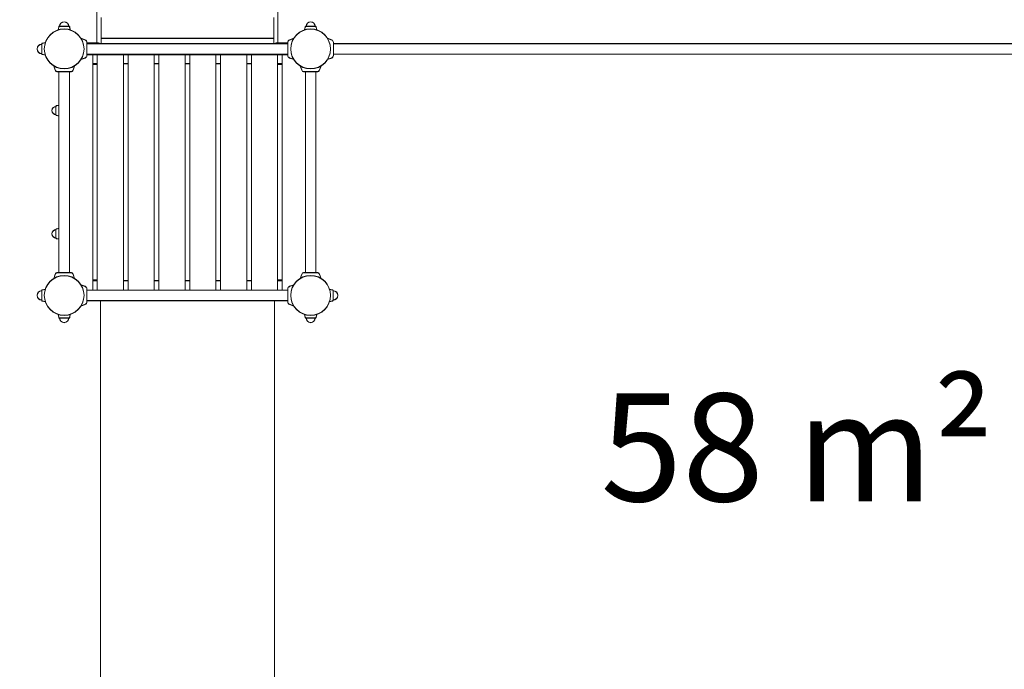
# Model space of a CAD drawing. Extents: x 0 to 25518, y -9876 to 407.
# Drawn here: x 17954 to 21150, y -4726 to -2617 of the extents above; entities that cross this region are included whole.
import ezdxf

# ---------------------------------------------------------------- set-up
doc = ezdxf.new("R2010")
doc.units = 0
doc.header["$MEASUREMENT"] = 0
doc.layers.get('0').update_dxf_attribs({"linetype": 'CONTINUOUS'})
doc.layers.get('Defpoints').update_dxf_attribs({"linetype": 'CONTINUOUS'})
doc.layers.add('B', color=3, linetype='CONTINUOUS')
doc.styles.add('KATALOG', font='swissl.ttf')
doc.dimstyles.new('KATALOG', dxfattribs={"dimscale": 200, "dimtxt": 1.75, "dimasz": 1, "dimexe": 0, "dimexo": 0, "dimgap": 0.3, "dimtad": 1, "dimlfac": 0.001, "dimzin": 0, "dimtxsty": 'KATALOG', "dimblk1": 'KATPFEIL', "dimblk2": 'KATPFEIL', "dimsah": 1, "dimcen": 1, "dimse1": 1, "dimse2": 1, "dimclrd": 256, "dimclre": 256, "dimclrt": 3, "dimadec": 0, "dimazin": 0, "dimtfac": 1, "dimtmove": 0, "dimatfit": 3, "dimldrblk": 'KATPFEIL', "dimfxl": 1, "dimtvp": 1, "dimtolj": 1, "dimtzin": 0, "dimarcsym": 0})

# ---------------------------------------------------------------- blocks, each defined once
blk = doc.blocks.new('KATPFEIL')
at = {"layer": 'B', "ltscale": 1000}
for p, q in [((0, -1), (0, 1)), ((-1, 0), (0, 0)), ((1, 0), (0, 0))]:
    blk.add_line(p, q, dxfattribs=at)
blk = doc.blocks.new('*D2')
at = {"layer": 'B', "lineweight": -2, "ltscale": 100, "transparency": 16777216}
blk.add_line((21962.5, -9076.1), (17209, -9076.1), dxfattribs=at)
at = {"layer": 'Defpoints', "color": 0, "ltscale": 100, "transparency": 16777216}
for p in [(22162.5, -2711.6), (17009, -6511.7), (17009, -9076.1)]:
    blk.add_point(p, dxfattribs=at)
at = {"layer": 'B', "lineweight": -2, "ltscale": 100, "transparency": 16777216, "xscale": 200, "yscale": 200, "zscale": 200, "rotation": 180}
blk.add_blockref('KATPFEIL', (17009, -9076.1), dxfattribs=at)
at = {"layer": 'B', "lineweight": -2, "ltscale": 100, "transparency": 16777216, "xscale": 200, "yscale": 200, "zscale": 200}
blk.add_blockref('KATPFEIL', (22162.5, -9076.1), dxfattribs=at)
at = {"layer": 'B', "color": 3, "ltscale": 100, "transparency": 16777216, "insert": (19585.7, -8807.3), "char_height": 350, "attachment_point": 5, "style": 'KATALOG'}
blk.add_mtext('\\A1;5,15', dxfattribs=at)
blk = doc.blocks.new('*D4')
at = {"layer": 'B', "lineweight": -2, "ltscale": 100, "transparency": 16777216}
blk.add_line((24717.9, -6790.9), (24717.9, -1492.6), dxfattribs=at)
at = {"layer": 'Defpoints', "color": 0, "ltscale": 100, "transparency": 16777216}
for p in [(18773, -1292.6), (24717.9, -1292.6), (18219.6, -6990.9)]:
    blk.add_point(p, dxfattribs=at)
at = {"layer": 'B', "lineweight": -2, "ltscale": 100, "transparency": 16777216, "xscale": 200, "yscale": 200, "zscale": 200}
for p, rotation in [((24717.9, -1292.6), 90), ((24717.9, -6990.9), 270)]:
    blk.add_blockref('KATPFEIL', p, dxfattribs=dict(at, rotation=rotation))
at = {"layer": 'B', "color": 3, "ltscale": 100, "transparency": 16777216, "insert": (24449.1, -4141.8), "char_height": 350, "attachment_point": 5, "rotation": 90, "style": 'KATALOG'}
blk.add_mtext('\\A1;5,70', dxfattribs=at)
blk = doc.blocks.new('*D5')
at = {"layer": 'B', "lineweight": -2, "ltscale": 100, "transparency": 16777216}
blk.add_line((25317.9, 7.4), (25317.9, -8076.1), dxfattribs=at)
at = {"layer": 'Defpoints', "color": 0, "ltscale": 100, "transparency": 16777216}
for p in [(18204, 207.4), (16978.4, -8276.1), (25317.9, -8276.1)]:
    blk.add_point(p, dxfattribs=at)
at = {"layer": 'B', "lineweight": -2, "ltscale": 100, "transparency": 16777216, "xscale": 200, "yscale": 200, "zscale": 200}
for p, rotation in [((25317.9, 207.4), 90), ((25317.9, -8276.1), 270)]:
    blk.add_blockref('KATPFEIL', p, dxfattribs=dict(at, rotation=rotation))
at = {"layer": 'B', "color": 3, "ltscale": 100, "transparency": 16777216, "insert": (25049.1, -4034.4), "char_height": 350, "attachment_point": 5, "rotation": 90, "style": 'KATALOG'}
blk.add_mtext('\\A1;8,48', dxfattribs=at)
blk = doc.blocks.new('021770702_d1')
at = {"color": 0, "linetype": 'Continuous', "lineweight": 0}
for p, q in [((1706, -2629.3), (1706, -3981)), ((2294, -2629.3), (2294, -3981)), ((1720, -3965.4), (1720, -3898.2)), ((2280, -3898.2), (2280, -3965.4)), ((1582.2, -3928.6), (1580.1, -3938.7)), ((1584.1, -3927), (1615.9, -3927)), ((1617.8, -3928.6), (1619.9, -3938.7)), ((2382.2, -3928.6), (2380.1, -3938.7)), ((2384.1, -3927), (2415.9, -3927)), ((2417.8, -3928.6), (2419.9, -3938.7)), ((1527, -4015.9), (1527, -3984.1)), ((1528.6, -3982.2), (1538.7, -3980.1)), ((1668.4, -3971), (1654.9, -3966.1)), ((1674, -4021), (1674, -3979)), ((1674, -3981), (1711.6, -3981)), ((1775, -3983), (1674, -3983)), ((1720, -3983), (1720, -3965.4)), ((1720, -3965.4), (2280, -3965.4)), ((1808.5, -3983), (1775, -3983)), ((1966.5, -3983), (1808.5, -3983)), ((2033.5, -3983), (1966.5, -3983)), ((2191.5, -3983), (2033.5, -3983)), ((2225, -3983), (2191.5, -3983)), ((2326, -3983), (2225, -3983)), ((2280, -3965.4), (2280, -3983)), ((2288.4, -3981), (2326, -3981)), ((2326, -3979), (2326, -4021)), ((2331.6, -3971), (2345.1, -3966.1)), ((2468.4, -3971), (2454.9, -3966.1)), ((2474, -4021), (2474, -3979)), ((2474, -3983), (4726, -3983)), ((1528.6, -4017.8), (1538.7, -4019.9)), ((1775, -4017), (1674, -4017)), ((1674, -4019), (2326, -4019)), ((1692.5, -4783), (1692.5, -4019)), ((1707.5, -4019), (1707.5, -4783)), ((1775, -4017), (1808.5, -4017)), ((1792.5, -4783), (1792.5, -4019)), ((1807.5, -4019), (1807.5, -4783)), ((1966.5, -4017), (1808.5, -4017)), ((1892.5, -4783), (1892.5, -4019)), ((1907.5, -4019), (1907.5, -4783)), ((1966.5, -4017), (2033.5, -4017)), ((1992.5, -4783), (1992.5, -4019)), ((2007.5, -4019), (2007.5, -4783)), ((2191.5, -4017), (2033.5, -4017)), ((2092.5, -4783), (2092.5, -4019)), ((2107.5, -4019), (2107.5, -4783)), ((2191.5, -4017), (2225, -4017)), ((2192.5, -4783), (2192.5, -4019)), ((2207.5, -4019), (2207.5, -4783)), ((2326, -4017), (2225, -4017)), ((2292.5, -4783), (2292.5, -4019)), ((2307.5, -4019), (2307.5, -4783)), ((2474, -4017), (4726, -4017)), ((1571, -4068.4), (1566.1, -4054.9)), ((1629, -4068.4), (1633.9, -4054.9)), ((1668.4, -4029), (1654.9, -4033.9)), ((1692.5, -4047.5), (1707.5, -4047.5)), ((1707.5, -4050.5), (1692.5, -4050.5)), ((1792.5, -4047.5), (1807.5, -4047.5)), ((1892.5, -4047.5), (1907.5, -4047.5)), ((1992.5, -4047.5), (2007.5, -4047.5)), ((2092.5, -4047.5), (2107.5, -4047.5)), ((2192.5, -4047.5), (2207.5, -4047.5)), ((2292.5, -4047.5), (2307.5, -4047.5)), ((2292.5, -4050.5), (2307.5, -4050.5)), ((2331.6, -4029), (2345.1, -4033.9)), ((2371, -4068.4), (2366.1, -4054.9)), ((2429, -4068.4), (2433.9, -4054.9)), ((2468.4, -4029), (2454.9, -4033.9)), ((1579, -4074), (1621, -4074)), ((1583, -4074), (1583, -4726)), ((1617, -4074), (1617, -4726)), ((2379, -4074), (2421, -4074)), ((2383, -4726), (2383, -4074)), ((2417, -4726), (2417, -4074)), ((1573.2, -4186.1), (1573.2, -4213.9)), ((1574.6, -4184.4), (1583, -4182.7)), ((1574.6, -4215.6), (1583, -4217.3)), ((1573.2, -4586.1), (1573.2, -4613.9)), ((1574.6, -4584.4), (1583, -4582.7)), ((1574.6, -4615.6), (1583, -4617.3)), ((1621, -4726), (1579, -4726)), ((2421, -4726), (2379, -4726)), ((1571, -4731.6), (1566.1, -4745.1)), ((1629, -4731.6), (1633.9, -4745.1)), ((1707.5, -4749.5), (1692.5, -4749.5)), ((1707.5, -4752.5), (1692.5, -4752.5)), ((1807.5, -4752.5), (1792.5, -4752.5)), ((1907.5, -4752.5), (1892.5, -4752.5)), ((2007.5, -4752.5), (1992.5, -4752.5)), ((2107.5, -4752.5), (2092.5, -4752.5)), ((2207.5, -4752.5), (2192.5, -4752.5)), ((2292.5, -4749.5), (2307.5, -4749.5)), ((2307.5, -4752.5), (2292.5, -4752.5)), ((2371, -4731.6), (2366.1, -4745.1)), ((2429, -4731.6), (2433.9, -4745.1)), ((1527, -4784.1), (1527, -4815.9)), ((1528.6, -4782.2), (1538.7, -4780.1)), ((1668.4, -4771), (1654.9, -4766.1)), ((1674, -4779), (1674, -4821)), ((1674, -4783), (2326, -4783)), ((2326, -4779), (2326, -4821)), ((2331.6, -4771), (2345.1, -4766.1)), ((2471.4, -4782.2), (2461.3, -4780.1)), ((2473, -4784.1), (2473, -4815.9)), ((1528.6, -4817.8), (1538.7, -4819.9)), ((1674, -4817), (2326, -4817)), ((1717.5, -6383), (1717.5, -4817)), ((2282.5, -6383), (2282.5, -4817)), ((2471.4, -4817.8), (2461.3, -4819.9)), ((1668.4, -4829), (1654.9, -4833.9)), ((2331.6, -4829), (2345.1, -4833.9)), ((1582.2, -4871.4), (1580.1, -4861.3)), ((1615.9, -4873), (1584.1, -4873)), ((1617.8, -4871.4), (1619.9, -4861.3)), ((2382.2, -4871.4), (2380.1, -4861.3)), ((2384.1, -4873), (2415.9, -4873)), ((2417.8, -4871.4), (2419.9, -4861.3))]:
    blk.add_line(p, q, dxfattribs=at)
for centre in [(1600, -4000), (2400, -4000), (1600, -4800), (2400, -4800)]:
    blk.add_circle(centre, 64.5, dxfattribs=at)
for centre, radius, start, end in [((1584.1, -3929), 2, 90, 168.2317), ((1600, -3927), 15, 0, 180), ((1615.9, -3929), 2, 11.7683, 90), ((2384.1, -3929), 2, 90, 168.2317), ((2400, -3927), 15, 0, 180), ((2415.9, -3929), 2, 11.7683, 90), ((1527, -4000), 15, 90, 270), ((1529, -3984.1), 2, 101.7683, 180), ((1665.5, -3979), 8.5, 0, 70), ((2334.5, -3979), 8.5, 110, 180), ((2465.5, -3979), 8.5, 0, 70), ((1529, -4015.9), 2, 180, 258.2317), ((1665.5, -4021), 8.5, 290, 360), ((2334.5, -4021), 8.5, 180, 250), ((2465.5, -4021), 8.5, 290, 0), ((1579, -4065.5), 8.5, 200, 270), ((1621, -4065.5), 8.5, 270, 340), ((2379, -4065.5), 8.5, 200, 270), ((2421, -4065.5), 8.5, 270, 340), ((1575, -4186.1), 1.75, 101.7683, 180), ((1573.2, -4200), 13.1, 90, 270), ((1575, -4213.9), 1.75, 180, 258.2317), ((1573.2, -4600), 13.1, 90, 270), ((1575, -4586.1), 1.75, 101.7683, 180), ((1575, -4613.9), 1.75, 180, 258.2317), ((1579, -4734.5), 8.5, 90, 160), ((1621, -4734.5), 8.5, 20, 90), ((2379, -4734.5), 8.5, 90, 160), ((2421, -4734.5), 8.5, 20, 90), ((1527, -4800), 15, 90, 270), ((1529, -4784.1), 2, 101.7683, 180), ((1665.5, -4779), 8.5, 360, 70), ((2334.5, -4779), 8.5, 110, 180), ((2471, -4784.1), 2, 0, 78.2317), ((2473, -4800), 15, 270, 90), ((1529, -4815.9), 2, 180, 258.2317), ((1665.5, -4821), 8.5, 290, 0), ((2334.5, -4821), 8.5, 180, 250), ((2471, -4815.9), 2, 281.7683, 0), ((1584.1, -4871), 2, 191.7683, 270), ((1600, -4873), 15, 180, 0), ((1615.9, -4871), 2, 270, 348.2317), ((2384.1, -4871), 2, 191.7683, 270), ((2400, -4873), 15, 180, 0), ((2415.9, -4871), 2, 270, 348.2317)]:
    blk.add_arc(centre, radius, start, end, dxfattribs=at)
at = {"color": 0, "linetype": 'Continuous', "lineweight": 0, "extrusion": (1.86985e-16, -1.32218e-16, -1)}
blk.add_ellipse((1725, -4000), major_axis=(-17.6, 17.6), ratio=0.414214, start_param=0.392699, end_param=0.855654, dxfattribs=at)
at = {"color": 0, "linetype": 'Continuous', "lineweight": 0, "extrusion": (2.80477e-16, -1.32218e-16, -1)}
blk.add_ellipse((2275, -4000), major_axis=(-17.6, -17.6), ratio=0.414214, start_param=-3.997246, end_param=-3.534292, dxfattribs=at)

msp = doc.modelspace()

# ---------------------------------------------------------------- linework, layer by layer
at = {"color": 0, "linetype": 'Continuous', "lineweight": 0}
for p, q in [((18203.991, -1340.926, -2888.141), (18203.991, -2692.636, -2888.141)), ((18791.991, -1340.926, -2888.141), (18791.991, -2692.636, -2888.141)), ((18217.991, -2676.988, -2888.141), (18217.991, -2609.813, -2888.141)), ((18777.991, -2609.813, -2888.141), (18777.991, -2676.988, -2888.141)), ((18080.159, -2640.229, -2888.141), (18078.063, -2650.292, -2888.141)), ((18082.117, -2638.636, -2888.141), (18113.865, -2638.636, -2888.141)), ((18115.823, -2640.229, -2888.141), (18117.919, -2650.292, -2888.141)), ((18880.159, -2640.229, -2888.141), (18878.063, -2650.292, -2888.141)), ((18882.117, -2638.636, -2888.141), (18913.865, -2638.636, -2888.141)), ((18915.823, -2640.229, -2888.141), (18917.919, -2650.292, -2888.141)), ((18166.398, -2682.649, -2888.141), (18152.853, -2677.719, -2888.141)), ((18217.991, -2694.636, -2888.141), (18217.991, -2676.988, -2888.141)), ((18217.991, -2676.988, -2888.141), (18777.991, -2676.988, -2888.141)), ((18777.991, -2676.988, -2888.141), (18777.991, -2694.636, -2888.141)), ((18829.584, -2682.649, -2888.141), (18843.129, -2677.719, -2888.141)), ((18966.398, -2682.649, -2888.141), (18952.853, -2677.719, -2888.141)), ((18024.991, -2727.51, -2888.141), (18024.991, -2695.763, -2888.141)), ((18026.583, -2693.805, -2888.141), (18036.647, -2691.708, -2888.141)), ((18171.991, -2732.636, -2888.141), (18171.991, -2690.636, -2888.141)), ((18171.991, -2692.636, -2888.141), (18209.556, -2692.636, -2888.141)), ((18272.991, -2694.636, -2888.141), (18171.991, -2694.636, -2888.141)), ((18306.491, -2694.636, -2888.141), (18272.991, -2694.636, -2888.141)), ((18464.491, -2694.636, -2888.141), (18306.491, -2694.636, -2888.141)), ((18531.491, -2694.636, -2888.141), (18464.491, -2694.636, -2888.141)), ((18689.491, -2694.636, -2888.141), (18531.491, -2694.636, -2888.141)), ((18722.991, -2694.636, -2888.141), (18689.491, -2694.636, -2888.141)), ((18823.991, -2694.636, -2888.141), (18722.991, -2694.636, -2888.141)), ((18786.426, -2692.636, -2888.141), (18823.991, -2692.636, -2888.141)), ((18823.991, -2690.636, -2888.141), (18823.991, -2732.636, -2888.141)), ((18971.991, -2732.636, -2888.141), (18971.991, -2690.636, -2888.141)), ((18971.991, -2694.636, -2888.141), (21223.991, -2694.636, -2888.141)), ((18026.583, -2729.468, -2888.141), (18036.647, -2731.565, -2888.141)), ((18166.398, -2740.624, -2888.141), (18152.853, -2745.554, -2888.141)), ((18272.991, -2728.636, -2888.141), (18171.991, -2728.636, -2888.141)), ((18171.991, -2730.636, -2888.141), (18823.991, -2730.636, -2888.141)), ((18190.491, -3494.636, -2888.141), (18190.491, -2730.636, -2888.141)), ((18205.491, -2730.636, -2888.141), (18205.491, -3494.636, -2888.141)), ((18272.991, -2728.636, -2888.141), (18306.491, -2728.636, -2888.141)), ((18290.491, -3494.636, -2888.141), (18290.491, -2730.636, -2888.141)), ((18305.491, -2730.636, -2888.141), (18305.491, -3494.636, -2888.141)), ((18464.491, -2728.636, -2888.141), (18306.491, -2728.636, -2888.141)), ((18390.491, -3494.636, -2888.141), (18390.491, -2730.636, -2888.141)), ((18405.491, -2730.636, -2888.141), (18405.491, -3494.636, -2888.141)), ((18464.491, -2728.636, -2888.141), (18531.491, -2728.636, -2888.141)), ((18490.491, -3494.636, -2888.141), (18490.491, -2730.636, -2888.141)), ((18505.491, -2730.636, -2888.141), (18505.491, -3494.636, -2888.141)), ((18689.491, -2728.636, -2888.141), (18531.491, -2728.636, -2888.141)), ((18590.491, -3494.636, -2888.141), (18590.491, -2730.636, -2888.141)), ((18605.491, -2730.636, -2888.141), (18605.491, -3494.636, -2888.141)), ((18689.491, -2728.636, -2888.141), (18722.991, -2728.636, -2888.141)), ((18690.491, -3494.636, -2888.141), (18690.491, -2730.636, -2888.141)), ((18705.491, -2730.636, -2888.141), (18705.491, -3494.636, -2888.141)), ((18823.991, -2728.636, -2888.141), (18722.991, -2728.636, -2888.141)), ((18790.491, -3494.636, -2888.141), (18790.491, -2730.636, -2888.141)), ((18805.491, -2730.636, -2888.141), (18805.491, -3494.636, -2888.141)), ((18829.584, -2740.624, -2888.141), (18843.129, -2745.554, -2888.141)), ((18966.398, -2740.624, -2888.141), (18952.853, -2745.554, -2888.141)), ((18971.991, -2728.636, -2888.141), (21223.991, -2728.636, -2888.141)), ((18069.004, -2780.044, -2888.141), (18064.074, -2766.499, -2888.141)), ((18126.978, -2780.044, -2888.141), (18131.908, -2766.499, -2888.141)), ((18190.491, -2759.136, -2888.141), (18205.491, -2759.136, -2888.141)), ((18205.491, -2762.136, -2888.141), (18190.491, -2762.136, -2888.141)), ((18290.491, -2759.136, -2888.141), (18305.491, -2759.136, -2888.141)), ((18390.491, -2759.136, -2888.141), (18405.491, -2759.136, -2888.141)), ((18490.491, -2759.136, -2888.141), (18505.491, -2759.136, -2888.141)), ((18590.491, -2759.136, -2888.141), (18605.491, -2759.136, -2888.141)), ((18690.491, -2759.136, -2888.141), (18705.491, -2759.136, -2888.141)), ((18790.491, -2759.136, -2888.141), (18805.491, -2759.136, -2888.141)), ((18790.491, -2762.136, -2888.141), (18805.491, -2762.136, -2888.141)), ((18869.004, -2780.044, -2888.141), (18864.074, -2766.499, -2888.141)), ((18926.978, -2780.044, -2888.141), (18931.908, -2766.499, -2888.141)), ((18076.991, -2785.636, -2888.141), (18118.991, -2785.636, -2888.141)), ((18080.991, -2785.636, -2888.141), (18080.991, -3437.636, -2888.141)), ((18114.991, -2785.636, -2888.141), (18114.991, -3437.636, -2888.141)), ((18876.991, -2785.636, -2888.141), (18918.991, -2785.636, -2888.141)), ((18880.991, -3437.636, -2888.141), (18880.991, -2785.636, -2888.141)), ((18914.991, -3437.636, -2888.141), (18914.991, -2785.636, -2888.141)), ((18071.241, -2897.747, -2888.141), (18071.241, -2925.526, -2888.141)), ((18072.634, -2896.034, -2888.141), (18080.991, -2894.293, -2888.141)), ((18072.634, -2927.239, -2888.141), (18080.991, -2928.98, -2888.141)), ((18071.241, -3297.747, -2888.141), (18071.241, -3325.526, -2888.141)), ((18072.634, -3296.034, -2888.141), (18080.991, -3294.293, -2888.141)), ((18072.634, -3327.239, -2888.141), (18080.991, -3328.98, -2888.141)), ((18069.004, -3443.229, -2888.141), (18064.074, -3456.774, -2888.141)), ((18118.991, -3437.636, -2888.141), (18076.991, -3437.636, -2888.141)), ((18126.978, -3443.229, -2888.141), (18131.908, -3456.774, -2888.141)), ((18869.004, -3443.229, -2888.141), (18864.074, -3456.774, -2888.141)), ((18918.991, -3437.636, -2888.141), (18876.991, -3437.636, -2888.141)), ((18926.978, -3443.229, -2888.141), (18931.908, -3456.774, -2888.141)), ((18166.398, -3482.649, -2888.141), (18152.853, -3477.719, -2888.141)), ((18205.491, -3461.136, -2888.141), (18190.491, -3461.136, -2888.141)), ((18205.491, -3464.136, -2888.141), (18190.491, -3464.136, -2888.141)), ((18305.491, -3464.136, -2888.141), (18290.491, -3464.136, -2888.141)), ((18405.491, -3464.136, -2888.141), (18390.491, -3464.136, -2888.141)), ((18505.491, -3464.136, -2888.141), (18490.491, -3464.136, -2888.141)), ((18605.491, -3464.136, -2888.141), (18590.491, -3464.136, -2888.141)), ((18705.491, -3464.136, -2888.141), (18690.491, -3464.136, -2888.141)), ((18790.491, -3461.136, -2888.141), (18805.491, -3461.136, -2888.141)), ((18805.491, -3464.136, -2888.141), (18790.491, -3464.136, -2888.141)), ((18829.584, -3482.649, -2888.141), (18843.129, -3477.719, -2888.141)), ((18024.991, -3495.763, -2888.141), (18024.991, -3527.51, -2888.141)), ((18026.583, -3493.805, -2888.141), (18036.647, -3491.708, -2888.141)), ((18171.991, -3490.636, -2888.141), (18171.991, -3532.636, -2888.141)), ((18171.991, -3494.636, -2888.141), (18823.991, -3494.636, -2888.141)), ((18823.991, -3490.636, -2888.141), (18823.991, -3532.636, -2888.141)), ((18969.399, -3493.805, -2888.141), (18959.335, -3491.708, -2888.141)), ((18970.991, -3495.763, -2888.141), (18970.991, -3527.51, -2888.141)), ((18026.583, -3529.468, -2888.141), (18036.647, -3531.565, -2888.141)), ((18166.398, -3540.624, -2888.141), (18152.853, -3545.554, -2888.141)), ((18171.991, -3528.636, -2888.141), (18823.991, -3528.636, -2888.141)), ((18215.491, -5094.636, -2888.141), (18215.491, -3528.636, -2888.141)), ((18780.491, -5094.636, -2888.141), (18780.491, -3528.636, -2888.141)), ((18829.584, -3540.624, -2888.141), (18843.129, -3545.554, -2888.141)), ((18969.399, -3529.468, -2888.141), (18959.335, -3531.565, -2888.141)), ((18080.159, -3583.044, -2888.141), (18078.063, -3572.981, -2888.141)), ((18115.823, -3583.044, -2888.141), (18117.919, -3572.981, -2888.141)), ((18880.159, -3583.044, -2888.141), (18878.063, -3572.981, -2888.141)), ((18915.823, -3583.044, -2888.141), (18917.919, -3572.981, -2888.141)), ((18113.865, -3584.636, -2888.141), (18082.117, -3584.636, -2888.141)), ((18882.117, -3584.636, -2888.141), (18913.865, -3584.636, -2888.141))]:
    msp.add_line(p, q, dxfattribs=at)
for centre in [(18097.991, -2711.636, -2888.141), (18897.991, -2711.636, -2888.141), (18097.991, -3511.636, -2888.141), (18897.991, -3511.636, -2888.141)]:
    msp.add_circle(centre, 64.5, dxfattribs=at)
for centre, radius, start, end in [((18082.117, -2640.636, -2888.141), 2, 90, 168.231711), ((18097.991, -2638.636, -2888.141), 15, 0, 180), ((18113.865, -2640.636, -2888.141), 2, 11.768289, 90), ((18882.117, -2640.636, -2888.141), 2, 90, 168.231711), ((18897.991, -2638.636, -2888.141), 15, 0, 180), ((18913.865, -2640.636, -2888.141), 2, 11.768289, 90), ((18163.491, -2690.636, -2888.141), 8.5, 0, 70), ((18832.491, -2690.636, -2888.141), 8.5, 110, 180), ((18963.491, -2690.636, -2888.141), 8.5, 0, 70), ((18024.991, -2711.636, -2888.141), 15, 90, 270), ((18026.991, -2695.763, -2888.141), 2, 101.768289, 180), ((18026.991, -2727.51, -2888.141), 2, 180, 258.231711), ((18163.491, -2732.636, -2888.141), 8.5, 290, 0), ((18832.491, -2732.636, -2888.141), 8.5, 180, 250), ((18963.491, -2732.636, -2888.141), 8.5, 290, 0), ((18076.991, -2777.136, -2888.141), 8.5, 200, 270), ((18118.991, -2777.136, -2888.141), 8.5, 270, 340), ((18876.991, -2777.136, -2888.141), 8.5, 200, 270), ((18918.991, -2777.136, -2888.141), 8.5, 270, 340), ((18071.241, -2911.636, -2888.141), 13.125, 90, 270), ((18072.991, -2897.747, -2888.141), 1.75, 101.768289, 180), ((18072.991, -2925.526, -2888.141), 1.75, 180, 258.231711), ((18071.241, -3311.636, -2888.141), 13.125, 90, 270), ((18072.991, -3297.747, -2888.141), 1.75, 101.768289, 180), ((18072.991, -3325.526, -2888.141), 1.75, 180, 258.231711), ((18076.991, -3446.136, -2888.141), 8.5, 90, 160), ((18118.991, -3446.136, -2888.141), 8.5, 20, 90), ((18876.991, -3446.136, -2888.141), 8.5, 90, 160), ((18918.991, -3446.136, -2888.141), 8.5, 20, 90), ((18163.491, -3490.636, -2888.141), 8.5, 0, 70), ((18832.491, -3490.636, -2888.141), 8.5, 110, 180), ((18024.991, -3511.636, -2888.141), 15, 90, 270), ((18026.991, -3495.763, -2888.141), 2, 101.768289, 180), ((18968.991, -3495.763, -2888.141), 2, 0, 78.231711), ((18970.991, -3511.636, -2888.141), 15, 270, 90), ((18026.991, -3527.51, -2888.141), 2, 180, 258.231711), ((18163.491, -3532.636, -2888.141), 8.5, 290, 0), ((18832.491, -3532.636, -2888.141), 8.5, 180, 250), ((18968.991, -3527.51, -2888.141), 2, 281.768289, 0), ((18082.117, -3582.636, -2888.141), 2, 191.768289, 270), ((18097.991, -3584.636, -2888.141), 15, 180, 0), ((18113.865, -3582.636, -2888.141), 2, 270, 348.231711), ((18882.117, -3582.636, -2888.141), 2, 191.768289, 270), ((18897.991, -3584.636, -2888.141), 15, 180, 0), ((18913.865, -3582.636, -2888.141), 2, 270, 348.231711)]:
    msp.add_arc(centre, radius, start, end, dxfattribs=at)
at = {"color": 0, "linetype": 'Continuous', "lineweight": 0, "extrusion": (4.06727e-16, -2.35626e-16, -1)}
msp.add_ellipse((18222.991, -2711.636, -2888.141), major_axis=(-17.554, 17.554), ratio=0.41421356, start_param=0.39269908, end_param=0.85565381, dxfattribs=at)
at = {"color": 0, "linetype": 'Continuous', "lineweight": 0, "extrusion": (5.00219e-16, -2.35626e-16, -1)}
msp.add_ellipse((18772.991, -2711.636, -2888.141), major_axis=(-17.554, -17.554), ratio=0.41421356, start_param=-3.99724646, end_param=-3.53429174, dxfattribs=at)

# ---------------------------------------------------------------- block references
at = {"color": 3, "ltscale": 100}
msp.add_blockref('021770702_d1', (16497.991, 1287.364, -2888.141), dxfattribs=at)

# ---------------------------------------------------------------- texts
at = {"layer": 'B', "color": 3, "ltscale": 100, "insert": (20476.913, -4005.275, -2888.141), "char_height": 350, "attachment_point": 5, "style": 'KATALOG'}
msp.add_mtext('\\A1;58 m²', dxfattribs=at)

# ---------------------------------------------------------------- dimensions: what is measured, and where the dimension line sits
at = {"layer": 'B', "ltscale": 100}
for base, p1, p2, picture, middle in [((25317.932, -8276.136, -2888.141), (18203.991, 207.364, -2888.141), (16978.355, -8276.136, -2888.141), '*D5', (25049.073, -4034.386, -2888.141)), ((24717.932, -1292.636, -2888.141), (18219.574, -6990.883, -2888.141), (18772.991, -1292.636, -2888.141), '*D4', (24449.073, -4141.76, -2888.141))]:
    dim = msp.add_linear_dim(base=base, p1=p1, p2=p2, angle=90, dimstyle='KATALOG', dxfattribs=at)
    dim.commit()
    dim.dimension.update_dxf_attribs({"geometry": picture, "text_midpoint": middle})
dim = msp.add_linear_dim(base=(17008.953, -9076.136, -2888.141), p1=(22162.491, -2711.636, -2888.141), p2=(17008.953, -6511.714, -2888.141), dimstyle='KATALOG', dxfattribs=at)
dim.commit()
dim.dimension.update_dxf_attribs({"geometry": '*D2', "text_midpoint": (19585.722, -8807.277, -2888.141)})

doc.saveas('drawing.dxf')
